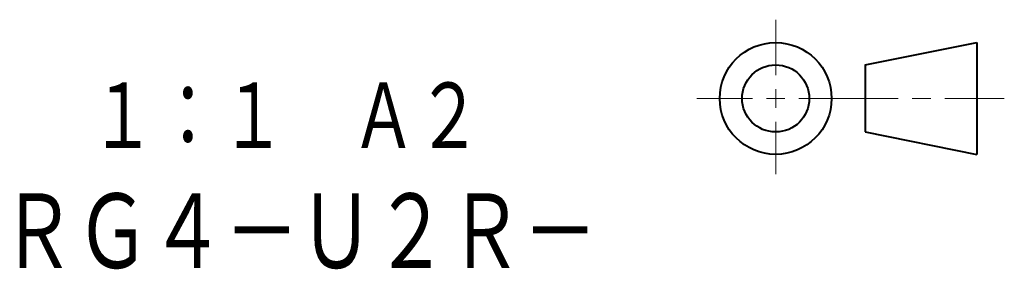
# Model space of a CAD drawing. Units: millimetres. Extents: x 100 to 584, y 11 to 385.
# Drawn here: x 531 to 584, y 11 to 25 of the extents above; entities that cross this region are included whole.
import ezdxf
from ezdxf.enums import TextEntityAlignment as Align

# ---------------------------------------------------------------- set-up
doc = ezdxf.new("R2010")
doc.units = ezdxf.units.MM
doc.linetypes.add('実線', pattern=[0])
doc.layers.add('基準ﾚｲﾔｸﾞﾙｰﾌﾟ_01', color=3, linetype='実線', lineweight=20)
doc.styles.add('FX_VECTOR', font='MONOTXT.SHX', dxfattribs={"bigfont": 'BigFont.shx'})

# ---------------------------------------------------------------- blocks, each defined once
blk = doc.blocks.new('BLKF024')
at = {"color": 0, "linetype": 'ByBlock', "lineweight": -2}
for p, q in [((576.079, 22.288), (582.079, 23.488)), ((582.079, 23.488), (582.079, 17.488)), ((576.079, 22.288), (576.079, 18.688)), ((576.079, 18.688), (582.079, 17.488))]:
    blk.add_line(p, q, dxfattribs=at)
for radius in [3, 1.8]:
    blk.add_circle((571.279, 20.488), radius, dxfattribs=at)
blk = doc.blocks.new('BLKF023')
at = {"color": 0, "linetype": 'ByBlock', "lineweight": -2}
for p, q in [((571.279, 24.715), (571.279, 21.738)), ((571.279, 20.988), (571.279, 19.988)), ((567.051, 20.488), (570.029, 20.488)), ((570.779, 20.488), (571.779, 20.488)), ((572.529, 20.488), (577.848, 20.488)), ((578.598, 20.488), (579.598, 20.488)), ((580.348, 20.488), (583.549, 20.488)), ((571.279, 19.238), (571.279, 16.417))]:
    blk.add_line(p, q, dxfattribs=at)
at = {"color": 3, "linetype": 'ByBlock', "lineweight": 40}
blk.add_blockref('BLKF024', (0, 0), dxfattribs=at)

msp = doc.modelspace()

# ---------------------------------------------------------------- block references
at = {"layer": '基準ﾚｲﾔｸﾞﾙｰﾌﾟ_01', "color": 7}
msp.add_blockref('BLKF023', (0, 0), dxfattribs=at)

# ---------------------------------------------------------------- texts
at = {"layer": '基準ﾚｲﾔｸﾞﾙｰﾌﾟ_01', "color": 7, "linetype": 'Continuous', "lineweight": 35, "style": 'FX_VECTOR', "oblique": 10, "width": 1.20098}
msp.add_text('１：１\u3000Ａ２', height=3.5, dxfattribs=at).set_placement((534.478, 17.838), (555.496, 17.838), align=Align.FIT)
at = {"layer": '基準ﾚｲﾔｸﾞﾙｰﾌﾟ_01', "color": 7, "linetype": 'Continuous', "style": 'FX_VECTOR', "oblique": 10, "width": 1.192258}
msp.add_text('ＲＧ４－Ｕ２Ｒ－', height=4, dxfattribs=at).set_placement((529.69, 11.39), (561.711, 11.39), align=Align.FIT)

doc.saveas('drawing.dxf')
